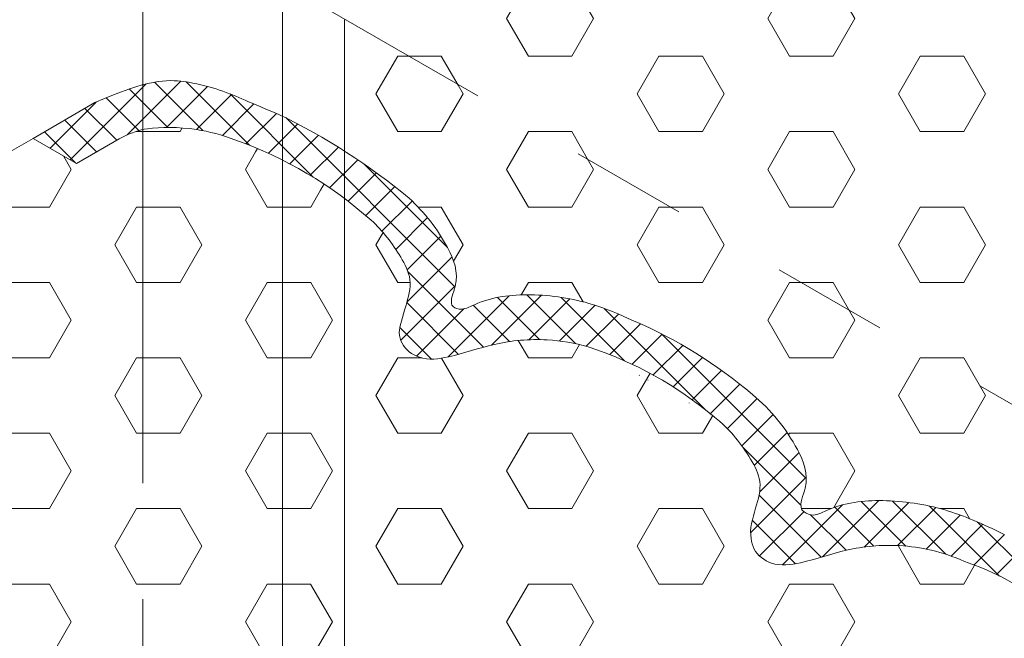
# Model space of a CAD drawing. Extents: x -984 to 2303, y 568 to 5635.
# Drawn here: x -907 to -903, y 4917 to 4920 of the extents above; entities that cross this region are included whole.
import ezdxf

# ---------------------------------------------------------------- set-up
doc = ezdxf.new("R2010")
doc.units = 0
doc.header["$LTSCALE"] = 3
doc.header["$MEASUREMENT"] = 0
doc.linetypes.add('PHANTOMX2', pattern=[5, 2.5, -0.5, 0.5, -0.5, 0.5, -0.5])
for name, color, linetype, lineweight in [('CONCRETE - L', 132, 'CONTINUOUS', 20), ('FOAM INSERT - H', 150, 'CONTINUOUS', 9), ('SILICONE BELLOWS - H', 20, 'CONTINUOUS', 5), ('SILICONE BELLOWS - L', 22, 'CONTINUOUS', 5)]:
    doc.layers.add(name, color=color, linetype=linetype, lineweight=lineweight)
pattern_1 = [(0, (11.25428311805035, 123.7125425119702), (0, 0.2922835737772481), [0.16875, -0.3375]), (120, (11.25428311805035, 123.7125425119702), (-0.253125, -0.146141786888624), [0.1687499999999999, -0.3374999999999997]), (59.99999999999999, (11.42303311805034, 123.7125425119702), (-0.253125, 0.1461417868886241), [0.16875, -0.3375])]

msp = doc.modelspace()

# ---------------------------------------------------------------- hatches: boundary and pattern name
at = {"layer": 'FOAM INSERT - H'}
h = msp.add_hatch(dxfattribs=at)
h.set_pattern_fill('HEX', color=256, scale=1.35)
h.set_pattern_definition(pattern_1)
edge = h.paths.add_edge_path()
edge.add_arc((-891.9723131916703, 4922.176410384398), 1.333958841953738, 211.1653261000337, 233.497538293915, ccw=False)
edge.add_spline(control_points=[(-893.1137518918393, 4921.486074317121), (-893.1322279784247, 4921.527846994624), (-893.1515646523155, 4921.591817727175), (-893.15288574944, 4921.676467755421), (-893.1877209077984, 4921.69440645268), (-893.2011459479268, 4921.696936963771), (-893.2064937466149, 4921.697131380702)], knot_values=[4.181842644136518, 4.181842644136518, 4.181842644136518, 4.181842644136518, 4.438437336699736, 4.554259118143759, 4.627192379747843, 4.634913393857493, 4.634913393857493, 4.634913393857493, 4.634913393857493], degree=3, periodic=0)
edge.add_spline(control_points=[(-893.2064937466149, 4921.697131380702), (-893.2111648085248, 4921.69713315333), (-893.2308346352535, 4921.696306229369), (-893.2855519133174, 4921.610731736519), (-893.4637951390766, 4921.584711258054), (-893.6147509331396, 4921.612552129546), (-893.7070849612003, 4921.648861071955)], knot_values=[3.645651364101857, 3.645651364101857, 3.645651364101857, 3.645651364101857, 3.648194122632797, 3.795148425421184, 4.080662577547871, 4.634913393857492, 4.634913393857492, 4.634913393857492, 4.634913393857492], degree=3, periodic=0)
edge.add_arc((-893.014151536166, 4923.446522722232), 1.926588731516148, 233.3720976280803, 249.8072445322378, ccw=False)
edge.add_spline(control_points=[(-894.1635847498103, 4921.900383198197), (-894.2122567990036, 4921.931406749452), (-894.3234205233153, 4922.014403060113), (-894.4567568677082, 4922.181959484937), (-894.5285075619297, 4922.343763934674), (-894.5302980378513, 4922.45848966871), (-894.5651331962097, 4922.48071360863), (-894.578558236338, 4922.481830572446), (-894.5798360890287, 4922.481868862993)], knot_values=[2.033406224822838, 2.033406224822838, 2.033406224822838, 2.033406224822838, 2.349735092510504, 2.805728486688394, 3.220553576801161, 3.336375358245184, 3.409308619849268, 3.417029633958919, 3.417029633958919, 3.417029633958919, 3.417029633958919], degree=3, periodic=0)
edge.add_spline(control_points=[(-894.5798360890283, 4922.481868862994), (-894.5821871212249, 4922.481924584205), (-894.6041769776714, 4922.479300503875), (-894.6588942557348, 4922.393726011026), (-894.8152791787015, 4922.370896472888), (-894.9445749013439, 4922.388560954509), (-895.0370164288679, 4922.418132785521)], knot_values=[3.766654608459751, 3.766654608459751, 3.766654608459751, 3.766654608459751, 3.76919736699069, 3.916151669779078, 4.201665821905765, 4.634913393857494, 4.634913393857494, 4.634913393857494, 4.634913393857494], degree=3, periodic=0)
edge.add_arc((-894.5008368142993, 4924.064910380499), 1.731867496779316, 236.2430365471096, 252.92894173805252, ccw=False)
edge.add_spline(control_points=[(-895.47589891691, 4922.633610648629), (-895.55650979286, 4922.687261747387), (-895.6844307499325, 4922.781900245334), (-895.8300992101257, 4922.964953759443), (-895.9018499043472, 4923.12675820918), (-895.9036403802683, 4923.241483943217), (-895.9384755386267, 4923.263707883136), (-895.951900578756, 4923.264824846952), (-895.9531784314457, 4923.264863137499)], knot_values=[2.033406224822838, 2.033406224822838, 2.033406224822838, 2.033406224822838, 2.459532902578515, 2.915526296756405, 3.330351386869173, 3.446173168313195, 3.519106429917279, 3.52682744402693, 3.52682744402693, 3.52682744402693, 3.52682744402693], degree=3, periodic=0)
edge.add_spline(control_points=[(-895.9531784314457, 4923.264863137499), (-895.9531784314457, 4923.264863137499), (-895.9775193200884, 4923.262294778381), (-896.0322365981523, 4923.176720285533), (-896.2032153306167, 4923.151760299495), (-896.3469759275939, 4923.175988814171), (-896.4335585994145, 4923.207230918041)], knot_values=[3.683951412830271, 3.683951412830271, 3.683951412830271, 3.683951412830271, 3.686494171361209, 3.833448474149597, 4.118962626276286, 4.632998643399913, 4.632998643399913, 4.632998643399913, 4.632998643399913], degree=3, periodic=0)
edge.add_arc((-895.8117128821561, 4924.941324070186), 1.842219084796318, 233.3111038587283, 251.0885671346856, ccw=False)
edge.add_spline(control_points=[(-896.9123830628384, 4923.464064340232), (-896.9602599980708, 4923.498381276753), (-897.0706199830599, 4923.581038498343), (-897.2034415525432, 4923.747948033949), (-897.2751922467646, 4923.909752483686), (-897.2769495567179, 4924.022353090005), (-897.3065998178774, 4924.043248543358), (-897.3170165439749, 4924.043830232818)], knot_values=[2.050392934450561, 2.050392934450561, 2.050392934450561, 2.050392934450561, 2.362138553110438, 2.818131947288328, 3.232957037401095, 3.348778818845118, 3.410531634473549, 3.410531634473549, 3.410531634473549, 3.410531634473549], degree=3, periodic=0)
edge.add_spline(control_points=[(-897.3170165439751, 4924.043830232817), (-897.3377137933583, 4924.039413402733), (-897.3910896946707, 4923.959418642751), (-897.5482479601802, 4923.936476209758), (-897.6808270063224, 4923.955548935419), (-897.7580645385813, 4923.979610993267)], knot_values=[3.7464087361186, 3.7464087361186, 3.7464087361186, 3.7464087361186, 3.87931298850099, 4.164827140627679, 4.616405834462976, 4.616405834462976, 4.616405834462976, 4.616405834462976], degree=3, periodic=0)
edge.add_arc((-896.8925968268767, 4926.321073869955), 2.496293805407109, 242.5739409861945, 249.7143304918738, ccw=False)
edge.add_line((-898.0423985641936, 4924.105348542264), (-905.7706396853114, 4919.64344645061))
edge.add_line((-905.7706396853114, 4919.64344645061), (-905.7706396853114, 4919.643301834087))
edge.add_line((-905.7706396853114, 4919.643301834087), (-901.158082801636, 4916.979386814586))
edge.add_line((-901.158082801636, 4916.979386814586), (-901.1580828016265, 4916.146542965496))
edge.add_spline(control_points=[(-901.1580828016264, 4916.146542965496), (-901.1190542266821, 4916.162411553779), (-901.0788839920913, 4916.171278208175), (-901.0382477701894, 4916.175649776085)], knot_values=[4.181842644136518, 4.181842644136518, 4.181842644136518, 4.181842644136518, 4.411441072567889, 4.411441072567889, 4.411441072567889, 4.411441072567889], degree=3, periodic=0)
edge.add_arc((-901.0653769915174, 4914.841966831239), 1.33395884195354, 66.50246170413419, 88.83467389960089, ccw=False)
edge.add_arc((-901.3781873842214, 4914.23898517167), 2.012196461496502, 48.68452244586899, 65.1795256207592, ccw=False)
edge.add_line((-900.0497260522612, 4915.750317394957), (-900.0497260522604, 4916.340475424565))
edge.add_line((-900.0497260522604, 4916.340475424565), (-900.0494366127398, 4916.340308316578))
edge.add_line((-900.0494366127398, 4916.340308316578), (-892.2511423857529, 4920.842655587763))
edge.add_arc((-891.6065209528184, 4922.748802960832), 2.012196461495908, 234.8204743779283, 251.3154775544303, ccw=False)
h = msp.add_hatch(dxfattribs=at)
h.set_pattern_fill('HEX', color=256, scale=1.35)
h.set_pattern_definition(pattern_1)
edge = h.paths.add_edge_path()
edge.add_line((-905.7706396853114, 4919.643301834087), (-905.7706396853121, 4919.134160941152))
edge.add_arc((-907.1149026777478, 4917.030725710371), 2.496293805408059, 50.28566950815821, 57.41817527549762, ccw=False)
edge.add_spline(control_points=[(-905.51987020037, 4918.950974173209), (-905.4604130808771, 4918.896115537071), (-905.3776060928644, 4918.790835077933), (-905.3188956899066, 4918.64326081109), (-905.361485233564, 4918.557038544613), (-905.3549616959292, 4918.536905785816)], knot_values=[3.7464087361186, 3.7464087361186, 3.7464087361186, 3.7464087361186, 4.197987429953898, 4.483501582080587, 4.616405834462976, 4.616405834462976, 4.616405834462976, 4.616405834462976], degree=3, periodic=0)
edge.add_spline(control_points=[(-905.3549616959299, 4918.536905785816), (-905.349249575032, 4918.528175481121), (-905.3163284510244, 4918.512945328404), (-905.2179348104949, 4918.567723756502), (-905.0419326994663, 4918.586488057435), (-904.8309740167558, 4918.554915971896), (-904.7042107705583, 4918.500670032129), (-904.6505529641347, 4918.476365858222)], knot_values=[2.050392934450561, 2.050392934450561, 2.050392934450561, 2.050392934450561, 2.112145750078992, 2.227967531523015, 2.642792621635782, 3.098786015813672, 3.410531634473549, 3.410531634473549, 3.410531634473549, 3.410531634473549], degree=3, periodic=0)
edge.add_arc((-905.3795623279217, 4916.784527655587), 1.84221908479591, 49.26002729851018, 66.68889614157689, ccw=False)
edge.add_spline(control_points=[(-904.1887164642649, 4918.190108420039), (-904.1183686727347, 4918.13074667865), (-904.0255058650412, 4918.018360606943), (-903.961632480796, 4917.857808688103), (-904.0083835264866, 4917.76763488885), (-903.998437346407, 4917.745270881375), (-903.998437346407, 4917.745270881375)], knot_values=[3.683951412830271, 3.683951412830271, 3.683951412830271, 3.683951412830271, 4.197987429953898, 4.483501582080587, 4.630455884868974, 4.632998643399913, 4.632998643399913, 4.632998643399913, 4.632998643399913], degree=3, periodic=0)
edge.add_spline(control_points=[(-903.998437346407, 4917.745270881375), (-903.9977652594764, 4917.744183373757), (-903.9900854203713, 4917.733115429866), (-903.9534213446502, 4917.714059267742), (-903.8531707065456, 4917.769871537129), (-903.677168595518, 4917.788635838062), (-903.4458053719507, 4917.75401000806), (-903.2998855500159, 4917.690546458532), (-903.2131168975759, 4917.647560941517)], knot_values=[2.033406224822838, 2.033406224822838, 2.033406224822838, 2.033406224822838, 2.041127238932488, 2.114060500536572, 2.229882281980595, 2.644707372093363, 3.100700766271252, 3.52682744402693, 3.52682744402693, 3.52682744402693, 3.52682744402693], degree=3, periodic=0)
edge.add_arc((-903.9651277744985, 4916.087482524454), 1.731867496778252, 47.55447009207438, 64.26435139435569, ccw=False)
edge.add_spline(control_points=[(-902.8070663501505, 4917.375216489149), (-902.735235629495, 4917.309945693456), (-902.655289878345, 4917.206804553857), (-902.5968683768465, 4917.05995646873), (-902.6436194225384, 4916.969782669476), (-902.6348970145425, 4916.949426855003), (-902.6336732424595, 4916.947418662002)], knot_values=[3.76665460845975, 3.76665460845975, 3.76665460845975, 3.76665460845975, 4.199902180411479, 4.485416332538167, 4.632370635326554, 4.634913393857493, 4.634913393857493, 4.634913393857493, 4.634913393857493], degree=3, periodic=0)
edge.add_spline(control_points=[(-902.6336732424588, 4916.947418662002), (-902.6330011555269, 4916.946331154383), (-902.6253213164232, 4916.935263210494), (-902.5886572407012, 4916.91620704837), (-902.4884066025973, 4916.972019317755), (-902.3124044915687, 4916.990783618689), (-902.1006281989075, 4916.959089169609), (-901.9731694232992, 4916.904316715706), (-901.9219662152002, 4916.877677260278)], knot_values=[2.033406224822838, 2.033406224822838, 2.033406224822838, 2.033406224822838, 2.041127238932488, 2.114060500536572, 2.229882281980595, 2.644707372093363, 3.100700766271252, 3.417029633958919, 3.417029633958919, 3.417029633958919, 3.417029633958919], degree=3, periodic=0)
edge.add_arc((-902.6862457139845, 4915.109169135291), 1.926588731514885, 50.53643942313522, 66.62790237216768, ccw=False)
edge.add_spline(control_points=[(-901.4758917699555, 4916.60809790964), (-901.3982802894143, 4916.546288766911), (-901.2986914904072, 4916.429477650149), (-901.2321042728975, 4916.262104249357), (-901.278855318589, 4916.171930450103), (-901.2697365423821, 4916.154482418488), (-901.2673994762856, 4916.150438046525)], knot_values=[3.645651364101858, 3.645651364101858, 3.645651364101858, 3.645651364101858, 4.199902180411479, 4.485416332538167, 4.632370635326554, 4.634913393857493, 4.634913393857493, 4.634913393857493, 4.634913393857493], degree=3, periodic=0)
edge.add_spline(control_points=[(-901.2673994762856, 4916.150438046525), (-901.2645572069409, 4916.145903925472), (-901.2556531999871, 4916.13554275522), (-901.2227002532711, 4916.114343971765), (-901.186865398828, 4916.134294214351), (-901.1626717952231, 4916.144677131293), (-901.1580828016264, 4916.146542965496)], knot_values=[4.411441072567889, 4.411441072567889, 4.411441072567889, 4.411441072567889, 4.41916208667754, 4.492095348281624, 4.607917129725647, 4.634913393857493, 4.634913393857493, 4.634913393857493, 4.634913393857493], degree=3, periodic=0)
edge.add_spline(control_points=[(-901.0382477701894, 4916.175649776085), (-901.0788839920913, 4916.171278208175), (-901.1190542266821, 4916.162411553779), (-901.1580828016264, 4916.146542965496)], knot_values=[4.181842644136518, 4.181842644136518, 4.181842644136518, 4.181842644136518, 4.411441072567889, 4.411441072567889, 4.411441072567889, 4.411441072567889], degree=3, periodic=0)
edge.add_line((-901.1580828016265, 4916.146542965496), (-901.158082801636, 4916.979386814586))
edge.add_line((-901.158082801636, 4916.979386814586), (-905.7706396853114, 4919.643301834087))
h = msp.add_hatch(dxfattribs=at)
h.set_pattern_fill('HEX', color=256, scale=1.35)
h.set_pattern_definition(pattern_1)
edge = h.paths.add_edge_path()
edge.add_line((-905.7736468034578, 4911.881891556767), (-905.9391375515557, 4911.97743768473))
edge.add_line((-905.9391375515548, 4911.97743768473), (-906.1049507975328, 4911.881705362529))
edge.add_spline(control_points=[(-906.1049507975309, 4911.88170536253), (-906.1552195930113, 4911.855570374807), (-906.2190491440939, 4911.836131613712), (-906.3830907198986, 4911.834781628912), (-906.5047352193047, 4911.866691910787), (-906.5530871031812, 4911.885553579441)], knot_values=[3.157307936446998, 3.157307936446998, 3.157307936446998, 3.157307936446998, 3.413301808062049, 3.798758985758945, 4.074320359647576, 4.074320359647576, 4.074320359647576, 4.074320359647576], degree=3, periodic=0)
edge.add_arc((-906.0234557619557, 4913.386536076385), 1.591683955357432, 228.3423202935325, 250.4588068150129, ccw=False)
edge.add_spline(control_points=[(-907.0814141603929, 4912.197342298687), (-907.1261743557303, 4912.238716544241), (-907.1834251932065, 4912.312522411145), (-907.2443924668165, 4912.429578753182), (-907.2147604430644, 4912.534404617294), (-907.1907165683657, 4912.610751495407), (-907.1895321003827, 4912.633224194381)], knot_values=[1.841643567310094, 1.841643567310094, 1.841643567310094, 1.841643567310094, 2.177841270509631, 2.353353701057542, 2.550800231256356, 2.770379386558535, 2.770379386558535, 2.770379386558535, 2.770379386558535], degree=3, periodic=0)
edge.add_spline(control_points=[(-907.1895321003827, 4912.633224194381), (-907.1909645416132, 4912.647699098289), (-907.2013260048085, 4912.68978682757), (-907.274434068249, 4912.745097653563), (-907.4072771605457, 4912.726445924086), (-907.5633421833469, 4912.668975506029), (-907.7471743901557, 4912.652745008574), (-907.8711887417927, 4912.672688202642), (-907.9220878248631, 4912.68848798754)], knot_values=[3.136941021218776, 3.136941021218776, 3.136941021218776, 3.136941021218776, 3.217313458960649, 3.379154759143536, 3.590845553783146, 3.936226988928651, 4.321684166625547, 4.6176124557424, 4.6176124557424, 4.6176124557424, 4.6176124557424], degree=3, periodic=0)
edge.add_arc((-907.4831963463054, 4914.054084175044), 1.43439139612525, 228.4662224171802, 252.1830183154942, ccw=False)
edge.add_spline(control_points=[(-908.4238444537037, 4912.970241711348), (-908.4745928631042, 4913.011735356649), (-908.5367301820858, 4913.089811975833), (-908.6007075300973, 4913.212647620074), (-908.5710755063443, 4913.317473484185), (-908.5470316316465, 4913.393820362298), (-908.5542962043324, 4913.431076413754)], knot_values=[1.841643567310094, 1.841643567310094, 1.841643567310094, 1.841643567310094, 2.212853732020656, 2.388366162568568, 2.585812692767382, 2.805391848069561, 2.805391848069561, 2.805391848069561, 2.805391848069561], degree=3, periodic=0)
edge.add_spline(control_points=[(-908.5542962043324, 4913.431076413754), (-908.5557286455629, 4913.445551317662), (-908.5660901087564, 4913.487639046944), (-908.6391981721978, 4913.542949872936), (-908.7720412644954, 4913.524298143459), (-908.9281062872966, 4913.466827725401), (-909.1407918985366, 4913.448049768416), (-909.294727732769, 4913.481692153162), (-909.3805340539726, 4913.519983281949)], knot_values=[2.975784708109156, 2.975784708109156, 2.975784708109156, 2.975784708109156, 3.056157145851029, 3.217998446033916, 3.429689240673526, 3.775070675819031, 4.160527853515927, 4.6176124557424, 4.6176124557424, 4.6176124557424, 4.6176124557424], degree=3, periodic=0)
edge.add_arc((-909.031450805394, 4914.551203711599), 1.088703214364108, 225.5836151172662, 251.29828566087428, ccw=False)
edge.add_spline(control_points=[(-909.7933989435475, 4913.773572871334), (-909.8446756154214, 4913.816328272154), (-909.903516475602, 4913.891546771868), (-909.9654716340461, 4914.010499839446), (-909.9358396102931, 4914.115325703557), (-909.9117957355962, 4914.191672581672), (-909.9190603082812, 4914.228928633127)], knot_values=[1.841643567310094, 1.841643567310094, 1.841643567310094, 1.841643567310094, 2.18933210930844, 2.364844539856351, 2.562291070055166, 2.781870225357344, 2.781870225357344, 2.781870225357344, 2.781870225357344], degree=3, periodic=0)
edge.add_spline(control_points=[(-909.9190603082812, 4914.228928633127), (-909.9204927495117, 4914.243403537035), (-909.9308542127052, 4914.285491266317), (-910.0039622761466, 4914.340802092309), (-910.1368053684433, 4914.322150362832), (-910.2928703912454, 4914.264679944774), (-910.4776544503244, 4914.248365408532), (-910.6026522861208, 4914.268705719822), (-910.6543563912161, 4914.285050887207)], knot_values=[3.131624594763625, 3.131624594763625, 3.131624594763625, 3.131624594763625, 3.211997032505498, 3.373838332688385, 3.585529127327995, 3.9309105624735, 4.316367740170397, 4.6176124557424, 4.6176124557424, 4.6176124557424, 4.6176124557424], degree=3, periodic=0)
edge.add_arc((-910.1357138143754, 4915.780134523156), 1.582487030277239, 231.4601535374552, 250.868406045526, ccw=False)
edge.add_spline(control_points=[(-911.1216962091845, 4914.542352669145), (-911.1868655964678, 4914.586339697136), (-911.2598388816137, 4914.673191045198), (-911.3302357379958, 4914.808352058819), (-911.3006037142428, 4914.91317792293), (-911.2765598395441, 4914.989524801045), (-911.2826439399183, 4915.027462398506)], knot_values=[1.841643567310094, 1.841643567310094, 1.841643567310094, 1.841643567310094, 2.287523909475521, 2.463036340023432, 2.660482870222247, 2.880062025524425, 2.880062025524425, 2.880062025524425, 2.880062025524425], degree=3, periodic=0)
edge.add_spline(control_points=[(-911.2826439399183, 4915.027462398506), (-911.2864497369416, 4915.045266613639), (-911.296811200136, 4915.087354342922), (-911.3699192635764, 4915.142665168913), (-911.5027623558732, 4915.124013439437), (-911.6588273786753, 4915.066543021378), (-911.8525736314401, 4915.049437215399), (-911.986843546642, 4915.073699961503), (-912.0479878967732, 4915.094427396862)], knot_values=[3.08156762158529, 3.08156762158529, 3.08156762158529, 3.08156762158529, 3.161940059327162, 3.32378135951005, 3.53547215414966, 3.880853589295164, 4.266310766992061, 4.6176124557424, 4.6176124557424, 4.6176124557424, 4.6176124557424], degree=3, periodic=0)
edge.add_arc((-911.3775078152208, 4916.775371714024), 1.809728525817008, 229.1678821853161, 248.25437267223168, ccw=False)
edge.add_spline(control_points=[(-912.5607894802757, 4915.406079255013), (-912.5936286847751, 4915.440069432074), (-912.6413382261541, 4915.504895237572), (-912.6960959582426, 4915.61002934374), (-912.6931453565809, 4915.688047912143), (-912.627009886504, 4915.734260137336)], knot_values=[2.062348295180889, 2.062348295180889, 2.062348295180889, 2.062348295180889, 2.327443677386285, 2.502956107934197, 2.699277065564395, 2.699277065564395, 2.699277065564395, 2.699277065564395], degree=3, periodic=0)
edge.add_line((-912.6270098865003, 4915.734260137338), (-912.5365774004931, 4915.786471357478))
edge.add_line((-912.5365774004937, 4915.786471357478), (-912.6988429155854, 4915.880155396297))
edge.add_line((-912.698842915585, 4915.880155396296), (-906.9776398430099, 4919.183293530336))
edge.add_line((-906.97763984301, 4919.183293530336), (-906.8091419767657, 4919.086011241901))
edge.add_line((-906.8091419767667, 4919.086011241901), (-906.643328730788, 4919.181743564102))
edge.add_spline(control_points=[(-906.6433287307888, 4919.181743564102), (-906.5930599353102, 4919.207878551825), (-906.5292303842267, 4919.22731731292), (-906.3651888084211, 4919.228667297722), (-906.2435443090159, 4919.196757015845), (-906.1951924251395, 4919.177895347192)], knot_values=[3.157307936446998, 3.157307936446998, 3.157307936446998, 3.157307936446998, 3.413301808062049, 3.798758985758945, 4.074320359647576, 4.074320359647576, 4.074320359647576, 4.074320359647576], degree=3, periodic=0)
edge.add_arc((-906.7248237663658, 4917.676912850247), 1.591683955357313, 48.34232029294111, 70.45880683917909, ccw=False)
edge.add_spline(control_points=[(-905.6668653679277, 4918.866106627946), (-905.6221051725903, 4918.824732382392), (-905.564854335115, 4918.750926515488), (-905.5038870615041, 4918.63387017345), (-905.5335190852562, 4918.529044309339), (-905.5575629599549, 4918.452697431225), (-905.5587474279379, 4918.430224732252)], knot_values=[1.841643567310094, 1.841643567310094, 1.841643567310094, 1.841643567310094, 2.177841270509631, 2.353353701057542, 2.550800231256356, 2.770379386558535, 2.770379386558535, 2.770379386558535, 2.770379386558535], degree=3, periodic=0)
edge.add_spline(control_points=[(-905.5587474279379, 4918.430224732252), (-905.5573149867074, 4918.415749828344), (-905.5469535235121, 4918.373662099062), (-905.4738454600716, 4918.318351273069), (-905.341002367774, 4918.337003002546), (-905.1849373449737, 4918.394473420603), (-905.0011051381649, 4918.410703918059), (-904.8770907865288, 4918.390760723989), (-904.8261917034575, 4918.374960939092)], knot_values=[3.136941021218776, 3.136941021218776, 3.136941021218776, 3.136941021218776, 3.217313458960649, 3.379154759143536, 3.590845553783146, 3.936226988928651, 4.321684166625547, 4.6176124557424, 4.6176124557424, 4.6176124557424, 4.6176124557424], degree=3, periodic=0)
edge.add_arc((-905.2650831820152, 4917.009364751588), 1.434391396125249, 48.46622241723202, 72.18301831549422, ccw=False)
edge.add_spline(control_points=[(-904.3244350746178, 4918.093207215285), (-904.2736866652173, 4918.051713569983), (-904.2115493462348, 4917.9736369508), (-904.1475719982233, 4917.850801306559), (-904.1772040219763, 4917.745975442447), (-904.2012478966741, 4917.669628564334), (-904.1939833239882, 4917.632372512879)], knot_values=[1.841643567310094, 1.841643567310094, 1.841643567310094, 1.841643567310094, 2.212853732020656, 2.388366162568568, 2.585812692767382, 2.805391848069561, 2.805391848069561, 2.805391848069561, 2.805391848069561], degree=3, periodic=0)
edge.add_spline(control_points=[(-904.1939833239882, 4917.632372512879), (-904.1925508827577, 4917.61789760897), (-904.1821894195633, 4917.575809879689), (-904.1090813561228, 4917.520499053696), (-903.9762382638252, 4917.539150783174), (-903.820173241024, 4917.596621201231), (-903.607487629784, 4917.615399158216), (-903.4535517955525, 4917.58175677347), (-903.367745474348, 4917.543465644683)], knot_values=[2.975784708109156, 2.975784708109156, 2.975784708109156, 2.975784708109156, 3.056157145851029, 3.217998446033916, 3.429689240673526, 3.775070675819031, 4.160527853515927, 4.6176124557424, 4.6176124557424, 4.6176124557424, 4.6176124557424], degree=3, periodic=0)
edge.add_arc((-903.7168287229266, 4916.512245215034), 1.088703214364106, 45.583615117231716, 71.29828566087878, ccw=False)
edge.add_spline(control_points=[(-902.9548805847732, 4917.289876055298), (-902.9036039128993, 4917.247120654478), (-902.8447630527186, 4917.171902154764), (-902.7828078942745, 4917.052949087187), (-902.8124399180275, 4916.948123223076), (-902.8364837927244, 4916.871776344961), (-902.8292192200394, 4916.834520293505)], knot_values=[1.841643567310094, 1.841643567310094, 1.841643567310094, 1.841643567310094, 2.18933210930844, 2.364844539856351, 2.562291070055166, 2.781870225357344, 2.781870225357344, 2.781870225357344, 2.781870225357344], degree=3, periodic=0)
edge.add_spline(control_points=[(-902.8292192200394, 4916.834520293505), (-902.8277867788089, 4916.820045389598), (-902.8174253156154, 4916.777957660315), (-902.744317252174, 4916.722646834323), (-902.6114741598764, 4916.7412985638), (-902.4554091370752, 4916.798768981858), (-902.2706250779962, 4916.8150835181), (-902.1456272421989, 4916.79474320681), (-902.0939231371045, 4916.778398039425)], knot_values=[3.131624594763625, 3.131624594763625, 3.131624594763625, 3.131624594763625, 3.211997032505498, 3.373838332688385, 3.585529127327995, 3.9309105624735, 4.316367740170397, 4.6176124557424, 4.6176124557424, 4.6176124557424, 4.6176124557424], degree=3, periodic=0)
edge.add_arc((-902.6125657139452, 4915.283314403476), 1.582487030276823, 51.460153537428425, 70.86840604541749, ccw=False)
edge.add_spline(control_points=[(-901.6265833191361, 4916.521096257487), (-901.5614139318528, 4916.477109229496), (-901.4884406467069, 4916.390257881434), (-901.4180437903248, 4916.255096867813), (-901.4476758140778, 4916.150271003702), (-901.4717196887756, 4916.073924125588), (-901.4656355884032, 4916.035986528125)], knot_values=[1.841643567310094, 1.841643567310094, 1.841643567310094, 1.841643567310094, 2.287523909475521, 2.463036340023432, 2.660482870222247, 2.880062025524425, 2.880062025524425, 2.880062025524425, 2.880062025524425], degree=3, periodic=0)
edge.add_spline(control_points=[(-901.4656355884032, 4916.035986528125), (-901.461829791379, 4916.018182312993), (-901.4514683281847, 4915.976094583711), (-901.3783602647442, 4915.920783757719), (-901.2455171724465, 4915.939435487196), (-901.0894521496454, 4915.996905905254), (-900.8957058968787, 4916.014011711233), (-900.7614359816786, 4915.989748965129), (-900.7002916315474, 4915.96902152977)], knot_values=[3.08156762158529, 3.08156762158529, 3.08156762158529, 3.08156762158529, 3.161940059327162, 3.32378135951005, 3.53547215414966, 3.880853589295164, 4.266310766992061, 4.6176124557424, 4.6176124557424, 4.6176124557424, 4.6176124557424], degree=3, periodic=0)
edge.add_arc((-901.3707717130998, 4914.288077212608), 1.809728525817012, 49.16788218531963, 68.2543726722148, ccw=False)
edge.add_spline(control_points=[(-900.187490048044, 4915.657369671619), (-900.1546508435446, 4915.623379494558), (-900.1069413021656, 4915.558553689059), (-900.0521835700771, 4915.453419582891), (-900.0551341717397, 4915.375401014488), (-900.1212696418166, 4915.329188789296)], knot_values=[2.062348295180889, 2.062348295180889, 2.062348295180889, 2.062348295180889, 2.327443677386285, 2.502956107934197, 2.699277065564395, 2.699277065564395, 2.699277065564395, 2.699277065564395], degree=3, periodic=0)
edge.add_line((-900.1212696418194, 4915.329188789294), (-900.2117021278273, 4915.276977569153))
edge.add_line((-900.2117021278269, 4915.276977569154), (-900.0524437308817, 4915.185029690807))
edge.add_line((-900.0524437308819, 4915.185029690807), (-905.7736468034577, 4911.881891556766))
at = {"layer": 'SILICONE BELLOWS - H'}
h = msp.add_hatch(dxfattribs=at)
h.set_pattern_fill('ANSI37', color=256, scale=0.7)
h.set_pattern_definition([(45, (-854.7332677975867, 3492.091976622044), (-0.0618718433538229, 0.06187184335382291), []), (135, (-854.7332677975867, 3492.091976622044), (-0.06187184335382291, -0.0618718433538229), [])])
edge = h.paths.add_edge_path()
edge.add_spline(control_points=[(-903.2131168975844, 4917.647559623585), (-903.2998855500244, 4917.6905451406), (-903.4458053719592, 4917.754008690128), (-903.6771685955265, 4917.78863452013), (-903.8531707065541, 4917.769870219197), (-903.9534213446588, 4917.714057949811), (-903.9900854203798, 4917.733114111935), (-903.9977652594849, 4917.744182055826), (-903.9984373464155, 4917.745269563445)], knot_values=[2.033406224822838, 2.033406224822838, 2.033406224822838, 2.033406224822838, 2.459532902578515, 2.915526296756405, 3.330351386869173, 3.446173168313195, 3.519106429917279, 3.52682744402693, 3.52682744402693, 3.52682744402693, 3.52682744402693], degree=3, periodic=0)
edge.add_spline(control_points=[(-903.9984373464155, 4917.745269563445), (-903.9984373464155, 4917.745269563445), (-904.0083835264951, 4917.767633570918), (-903.9616324808045, 4917.857807370172), (-904.0255058650497, 4918.018359289012), (-904.1183686727433, 4918.13074536072), (-904.1887164642734, 4918.190107102108)], knot_values=[3.683951412830271, 3.683951412830271, 3.683951412830271, 3.683951412830271, 3.686494171361209, 3.833448474149597, 4.118962626276286, 4.632998643399913, 4.632998643399913, 4.632998643399913, 4.632998643399913], degree=3, periodic=0)
edge.add_arc((-905.3795623279298, 4916.784526337656), 1.842219084795702, 49.72783108535143, 66.68889614167729)
edge.add_spline(control_points=[(-904.6505529641432, 4918.476364540292), (-904.7042107705669, 4918.500668714198), (-904.8309740167643, 4918.554914653964), (-905.0419326994748, 4918.586486739504), (-905.2179348105034, 4918.567722438571), (-905.316328451033, 4918.512944010473), (-905.3492495750405, 4918.52817416319), (-905.3549616959384, 4918.536904467885)], knot_values=[2.050392934450561, 2.050392934450561, 2.050392934450561, 2.050392934450561, 2.362138553110438, 2.818131947288328, 3.232957037401095, 3.348778818845118, 3.410531634473549, 3.410531634473549, 3.410531634473549, 3.410531634473549], degree=3, periodic=0)
edge.add_spline(control_points=[(-905.3549616959377, 4918.536904467886), (-905.3614852335726, 4918.557037226681), (-905.3188956899152, 4918.643259493158), (-905.377606092873, 4918.790833760001), (-905.4604130808856, 4918.896114219139), (-905.5198702003785, 4918.950972855278)], knot_values=[3.7464087361186, 3.7464087361186, 3.7464087361186, 3.7464087361186, 3.87931298850099, 4.164827140627679, 4.616405834462976, 4.616405834462976, 4.616405834462976, 4.616405834462976], degree=3, periodic=0)
edge.add_arc((-907.1149026777567, 4917.030724392441), 2.496293805408245, 50.28566950814049, 64.1035630436477)
edge.add_spline(control_points=[(-906.0246567256917, 4919.276352706949), (-906.1022739505912, 4919.307656270518), (-906.1904792284264, 4919.346755853763), (-906.3450917354204, 4919.409281114305), (-906.532099872264, 4919.413635988128), (-906.7377774202411, 4919.321776692465)], knot_values=[2.336396722778947, 2.336396722778947, 2.336396722778947, 2.336396722778947, 2.597284710664672, 3.053278104842562, 3.359674003699397, 3.359674003699397, 3.359674003699397, 3.359674003699397], degree=3, periodic=0)
edge.add_line((-906.7377774202411, 4919.321776692465), (-906.9779292825341, 4919.183124950125))
edge.add_line((-906.9779292825341, 4919.183124950125), (-906.8094314162897, 4919.085842661691))
edge.add_line((-906.8094314162897, 4919.085842661691), (-906.6436181703095, 4919.181574983892))
edge.add_spline(control_points=[(-906.6436181703131, 4919.181574983891), (-906.5933493748333, 4919.207709971613), (-906.5295198237505, 4919.227148732708), (-906.3654782479456, 4919.22849871751), (-906.2438337485397, 4919.196588435633), (-906.1954818646635, 4919.17772676698)], knot_values=[3.157307936446998, 3.157307936446998, 3.157307936446998, 3.157307936446998, 3.413301808062049, 3.798758985758945, 4.074320359647576, 4.074320359647576, 4.074320359647576, 4.074320359647576], degree=3, periodic=0)
edge.add_arc((-906.7251132058896, 4917.676744270036), 1.591683955357271, 48.34232029304991, 70.56428251055172, ccw=False)
edge.add_spline(control_points=[(-905.6671548074513, 4918.865938047734), (-905.6223946121144, 4918.82456380218), (-905.5651437746384, 4918.750757935276), (-905.5041765010286, 4918.633701593239), (-905.533808524781, 4918.528875729127), (-905.557852399479, 4918.452528851013), (-905.5590368674619, 4918.43005615204)], knot_values=[1.841643567310094, 1.841643567310094, 1.841643567310094, 1.841643567310094, 2.177841270509631, 2.353353701057542, 2.550800231256356, 2.770379386558535, 2.770379386558535, 2.770379386558535, 2.770379386558535], degree=3, periodic=0)
edge.add_spline(control_points=[(-905.5590368674619, 4918.43005615204), (-905.5576044262315, 4918.415581248132), (-905.5472429630369, 4918.37349351885), (-905.4741348995955, 4918.318182692858), (-905.3412918072985, 4918.336834422335), (-905.1852267844976, 4918.394304840393), (-905.001394577689, 4918.410535337847), (-904.877380226052, 4918.390592143778), (-904.8264811429818, 4918.374792358881)], knot_values=[3.136941021218776, 3.136941021218776, 3.136941021218776, 3.136941021218776, 3.217313458960649, 3.379154759143536, 3.590845553783146, 3.936226988928651, 4.321684166625547, 4.6176124557424, 4.6176124557424, 4.6176124557424, 4.6176124557424], degree=3, periodic=0)
edge.add_arc((-905.2653726215392, 4917.009196171376), 1.434391396125352, 49.73582343580438, 72.41926466726068, ccw=False)
edge.add_spline(control_points=[(-904.3383070952267, 4918.103740911074), (-904.3337470742719, 4918.100271622342), (-904.3292024746432, 4918.096699969624), (-904.3247245141416, 4918.093038635073)], knot_values=[2.805391848069561, 2.805391848069561, 2.805391848069561, 2.805391848069561, 2.838146854089162, 2.838146854089162, 2.838146854089162, 2.838146854089162], degree=3, periodic=0)
edge.add_spline(control_points=[(-904.3247245141416, 4918.093038635073), (-904.2739761047413, 4918.051544989771), (-904.2118387857589, 4917.973468370587), (-904.1478614377476, 4917.850632726348), (-904.1774934615001, 4917.745806862235), (-904.2015373361984, 4917.669459984122), (-904.194272763512, 4917.632203932667)], knot_values=[1.841643567310094, 1.841643567310094, 1.841643567310094, 1.841643567310094, 2.212853732020656, 2.388366162568568, 2.585812692767382, 2.805391848069561, 2.805391848069561, 2.805391848069561, 2.805391848069561], degree=3, periodic=0)
edge.add_spline(control_points=[(-904.194272763512, 4917.632203932667), (-904.192840322282, 4917.617729028759), (-904.1824788590876, 4917.575641299477), (-904.1093707956471, 4917.520330473484), (-903.976527703349, 4917.538982202962), (-903.8204626805483, 4917.596452621019), (-903.6077770693079, 4917.615230578004), (-903.4538412350768, 4917.581588193259), (-903.368034913873, 4917.543297064472)], knot_values=[2.975784708109156, 2.975784708109156, 2.975784708109156, 2.975784708109156, 3.056157145851029, 3.217998446033916, 3.429689240673526, 3.775070675819031, 4.160527853515927, 4.6176124557424, 4.6176124557424, 4.6176124557424, 4.6176124557424], degree=3, periodic=0)
edge.add_arc((-903.7171181624507, 4916.512076634822), 1.088703214363987, 45.58361511708762, 71.29828566104499, ccw=False)
edge.add_spline(control_points=[(-902.9551700242977, 4917.289707475086), (-902.903893352424, 4917.246952074266), (-902.8450524922424, 4917.171733574552), (-902.7830973337988, 4917.052780506975), (-902.8127293575513, 4916.947954642864), (-902.8367732322491, 4916.871607764749), (-902.8295086595637, 4916.834351713293)], knot_values=[1.841643567310094, 1.841643567310094, 1.841643567310094, 1.841643567310094, 2.18933210930844, 2.364844539856351, 2.562291070055166, 2.781870225357344, 2.781870225357344, 2.781870225357344, 2.781870225357344], degree=3, periodic=0)
edge.add_spline(control_points=[(-902.8295086595637, 4916.834351713293), (-902.8280762183332, 4916.819876809385), (-902.817714755139, 4916.777789080104), (-902.7446066916981, 4916.722478254112), (-902.6117635994009, 4916.741129983589), (-902.4556985765993, 4916.798600401647), (-902.2709145175203, 4916.814914937889), (-902.1459166817241, 4916.794574626599), (-902.0942125766286, 4916.778229459213)], knot_values=[3.131624594763625, 3.131624594763625, 3.131624594763625, 3.131624594763625, 3.211997032505498, 3.373838332688385, 3.585529127327995, 3.9309105624735, 4.316367740170397, 4.6176124557424, 4.6176124557424, 4.6176124557424, 4.6176124557424], degree=3, periodic=0)
edge.add_arc((-902.6128551534703, 4915.283145823266), 1.582487030276244, 51.46015353815528, 70.86840604530732, ccw=False)
edge.add_spline(control_points=[(-901.6268727586604, 4916.520927677276), (-901.5617033713776, 4916.476940649284), (-901.4887300862309, 4916.390089301222), (-901.4183332298493, 4916.254928287602), (-901.4479652536019, 4916.15010242349), (-901.4720091283008, 4916.073755545375), (-901.4659250279268, 4916.035817947914)], knot_values=[1.841643567310094, 1.841643567310094, 1.841643567310094, 1.841643567310094, 2.287523909475521, 2.463036340023432, 2.660482870222247, 2.880062025524425, 2.880062025524425, 2.880062025524425, 2.880062025524425], degree=3, periodic=0)
edge.add_spline(control_points=[(-901.4659250279268, 4916.035817947914), (-901.4621192309031, 4916.018013732782), (-901.4517577677092, 4915.975926003499), (-901.378649704268, 4915.920615177507), (-901.245806611971, 4915.939266906984), (-901.0897415891694, 4915.996737325042), (-900.8959953364039, 4916.013843131021), (-900.7617254212029, 4915.989580384918), (-900.7005810710715, 4915.968852949558)], knot_values=[3.08156762158529, 3.08156762158529, 3.08156762158529, 3.08156762158529, 3.161940059327162, 3.32378135951005, 3.53547215414966, 3.880853589295164, 4.266310766992061, 4.6176124557424, 4.6176124557424, 4.6176124557424, 4.6176124557424], degree=3, periodic=0)
edge.add_arc((-901.3710611526228, 4914.287908632395), 1.809728525818256, 49.16788218569042, 68.25437267235873, ccw=False)
edge.add_spline(control_points=[(-900.1877794875694, 4915.657201091407), (-900.1549402830686, 4915.623210914347), (-900.1072307416902, 4915.558385108848), (-900.0524730096014, 4915.453251002679), (-900.055423611264, 4915.375232434277), (-900.1215590813405, 4915.329020209085)], knot_values=[2.062348295180889, 2.062348295180889, 2.062348295180889, 2.062348295180889, 2.327443677386285, 2.502956107934197, 2.699277065564395, 2.699277065564395, 2.699277065564395, 2.699277065564395], degree=3, periodic=0)
edge.add_line((-900.1215590813456, 4915.329020209081), (-900.2119915673511, 4915.276808988942))
edge.add_line((-900.211991567351, 4915.276808988942), (-900.0497260522594, 4915.183124950125))
edge.add_line((-900.0497260522594, 4915.183124950124), (-899.9799794410454, 4915.223393174883))
edge.add_spline(control_points=[(-899.9799794410454, 4915.223393174883), (-899.9119375279603, 4915.274571724468), (-899.8586418934309, 4915.33439371592), (-899.8270850909227, 4915.43768728628), (-899.9095323875441, 4915.588378986572), (-899.9849110039473, 4915.686321237459), (-900.0405523141295, 4915.742202739629)], knot_values=[2.033406224822838, 2.033406224822838, 2.033406224822838, 2.033406224822838, 2.035948983353777, 2.182903286142164, 2.468417438268852, 2.824921300421213, 2.824921300421213, 2.824921300421213, 2.824921300421213], degree=3, periodic=0)
edge.add_arc((-901.3781873842278, 4914.238983853738), 2.012196461495095, 48.33580395593411, 65.17952562106079)
edge.add_arc((-901.0653769915243, 4914.841965513308), 1.333958841953177, 66.50246170457432, 88.8346738998996)
edge.add_spline(control_points=[(-901.0382477701979, 4916.175648458154), (-901.0836620133924, 4916.170762879748), (-901.1487306298251, 4916.155523564287), (-901.2227002532796, 4916.114342653834), (-901.2556531999957, 4916.135541437288), (-901.2645572069495, 4916.145902607541), (-901.2673994762941, 4916.150436728593)], knot_values=[4.181842644136518, 4.181842644136518, 4.181842644136518, 4.181842644136518, 4.438437336699736, 4.554259118143759, 4.627192379747843, 4.634913393857493, 4.634913393857493, 4.634913393857493, 4.634913393857493], degree=3, periodic=0)
edge.add_spline(control_points=[(-901.2673994762941, 4916.150436728593), (-901.2697365423907, 4916.154481100556), (-901.2788553185975, 4916.171929132171), (-901.232104272906, 4916.262102931426), (-901.2986914904158, 4916.429476332219), (-901.3982802894228, 4916.546287448979), (-901.475891769964, 4916.608096591709)], knot_values=[3.645651364101857, 3.645651364101857, 3.645651364101857, 3.645651364101857, 3.648194122632797, 3.795148425421184, 4.080662577547871, 4.634913393857492, 4.634913393857492, 4.634913393857492, 4.634913393857492], degree=3, periodic=0)
edge.add_arc((-902.6862457139957, 4915.10916781736), 1.926588731516249, 51.07984352432225, 66.6279023722113)
edge.add_spline(control_points=[(-901.9219662152087, 4916.877675942346), (-901.9731694233077, 4916.904315397775), (-902.1006281989161, 4916.959087851677), (-902.3124044915772, 4916.990782300758), (-902.4884066026058, 4916.972017999824), (-902.5886572407097, 4916.916205730439), (-902.6253213164317, 4916.935261892562), (-902.6330011555355, 4916.946329836453), (-902.6336732424674, 4916.947417344071)], knot_values=[2.033406224822838, 2.033406224822838, 2.033406224822838, 2.033406224822838, 2.349735092510504, 2.805728486688394, 3.220553576801161, 3.336375358245184, 3.409308619849268, 3.417029633958919, 3.417029633958919, 3.417029633958919, 3.417029633958919], degree=3, periodic=0)
edge.add_spline(control_points=[(-902.633673242468, 4916.94741734407), (-902.634897014551, 4916.949425537072), (-902.643619422547, 4916.969781351545), (-902.596868376855, 4917.059955150798), (-902.6552898783535, 4917.206803235927), (-902.7352356295036, 4917.309944375525), (-902.8070663501591, 4917.375215171219)], knot_values=[3.766654608459751, 3.766654608459751, 3.766654608459751, 3.766654608459751, 3.76919736699069, 3.916151669779078, 4.201665821905765, 4.634913393857494, 4.634913393857494, 4.634913393857494, 4.634913393857494], degree=3, periodic=0)
edge.add_arc((-903.9651277745093, 4916.087481206522), 1.731867496779389, 48.03489797028553, 64.26435139981724)

# ---------------------------------------------------------------- linework, layer by layer
at = {"layer": 'CONCRETE - L', "linetype": 'PHANTOMX2', "ltscale": 0.3}
for p, q in [((-893.5638248195437, 4912.597064185773), (-906.5555689881996, 4920.099761364633)), ((-906.5522580561893, 4920.096865214655), (-906.5522580561983, 4909.311468572463))]:
    msp.add_line(p, q, dxfattribs=at)
at = {"layer": 'FOAM INSERT - H', "linetype": 'Continuous', "ltscale": 0.1}
for p, q in [((-905.7706396853114, 4919.643446450616), (-905.7706396853296, 4906.860396919124)), ((-912.6640862766487, 4915.900224645182), (-906.9779292825256, 4919.183126268056))]:
    msp.add_line(p, q, dxfattribs=at)
at = {"layer": 'SILICONE BELLOWS - L'}
for p, q in [((-906.0107915476036, 4919.782098192958), (-906.0107915476225, 4906.999048661464)), ((-906.9779292825256, 4919.183126268056), (-906.7377774202325, 4919.321778010397)), ((-906.8094314162811, 4919.085843979622), (-906.9779292825256, 4919.183126268056)), ((-906.8094314162813, 4919.085843979622), (-906.6436181703045, 4919.181576301821))]:
    msp.add_line(p, q, dxfattribs=at)
for centre, radius, start, end in [((-907.1149026777475, 4917.030725710371), 2.496293805407895, 50.28566950818671, 64.10356304367792), ((-906.7251132058809, 4917.676745587967), 1.591683955357218, 48.34232029284733, 70.56428251056398), ((-905.3795623279218, 4916.784527655587), 1.842219084796024, 49.72783108522152, 66.68889614143048), ((-905.2653726215306, 4917.009197489307), 1.434391396125261, 49.73582343601318, 72.18301831549773), ((-903.7171181624421, 4916.512077952752), 1.088703214363964, 45.58361511714399, 71.29828566099754)]:
    msp.add_arc(centre, radius, start, end, dxfattribs=at)
for points, knots in [([(-906.7377774202325, 4919.321778010397), (-906.5320998722555, 4919.413637306058), (-906.3450917354119, 4919.409282432236), (-906.1904792284179, 4919.346757171695), (-906.1022739505827, 4919.307657588449), (-906.0246567256831, 4919.276354024881)], [2.336396722778947, 2.336396722778947, 2.336396722778947, 2.336396722778947, 2.642792621635782, 3.098786015813672, 3.359674003699397, 3.359674003699397, 3.359674003699397, 3.359674003699397]), ([(-906.195481864655, 4919.177728084911), (-906.2438337485312, 4919.196589753564), (-906.3654782479371, 4919.228500035441), (-906.529519823742, 4919.227150050639), (-906.5933493748248, 4919.207711289545), (-906.6436181703045, 4919.181576301821)], [3.157307936446998, 3.157307936446998, 3.157307936446998, 3.157307936446998, 3.432869310335628, 3.818326488032525, 4.074320359647576, 4.074320359647576, 4.074320359647576, 4.074320359647576]), ([(-905.51987020037, 4918.950974173209), (-905.4604130808771, 4918.896115537071), (-905.3776060928644, 4918.790835077933), (-905.3188956899066, 4918.64326081109), (-905.361485233564, 4918.557038544613), (-905.3549616959292, 4918.536905785816)], [3.7464087361186, 3.7464087361186, 3.7464087361186, 3.7464087361186, 4.197987429953898, 4.483501582080587, 4.616405834462976, 4.616405834462976, 4.616405834462976, 4.616405834462976]), ([(-905.5590368674534, 4918.430057469971), (-905.5578523994704, 4918.452530168945), (-905.5338085247724, 4918.528877047059), (-905.5041765010201, 4918.63370291117), (-905.5651437746299, 4918.750759253207), (-905.6223946121058, 4918.824565120111), (-905.6671548074428, 4918.865939365664)], [1.841643567310094, 1.841643567310094, 1.841643567310094, 1.841643567310094, 2.061222722612273, 2.258669252811087, 2.434181683358998, 2.770379386558535, 2.770379386558535, 2.770379386558535, 2.770379386558535]), ([(-905.3549616959299, 4918.536905785816), (-905.349249575032, 4918.528175481121), (-905.3163284510244, 4918.512945328404), (-905.2179348104949, 4918.567723756502), (-905.0419326994663, 4918.586488057435), (-904.8309740167558, 4918.554915971896), (-904.7042107705583, 4918.500670032129), (-904.6505529641347, 4918.476365858222)], [2.050392934450561, 2.050392934450561, 2.050392934450561, 2.050392934450561, 2.112145750078992, 2.227967531523015, 2.642792621635782, 3.098786015813672, 3.410531634473549, 3.410531634473549, 3.410531634473549, 3.410531634473549]), ([(-904.8264811429733, 4918.374793676812), (-904.8773802260434, 4918.39059346171), (-905.0013945776805, 4918.410536655779), (-905.185226784489, 4918.394306158324), (-905.34129180729, 4918.336835740266), (-905.4741348995869, 4918.318184010789), (-905.5472429630283, 4918.373494836781), (-905.557604426223, 4918.415582566063), (-905.5590368674534, 4918.430057469971)], [3.136941021218776, 3.136941021218776, 3.136941021218776, 3.136941021218776, 3.432869310335628, 3.818326488032525, 4.16370792317803, 4.37539871781764, 4.537240018000527, 4.6176124557424, 4.6176124557424, 4.6176124557424, 4.6176124557424]), ([(-904.1887164642649, 4918.190108420039), (-904.1183686727347, 4918.13074667865), (-904.0255058650412, 4918.018360606943), (-903.961632480796, 4917.857808688103), (-904.0083835264866, 4917.76763488885), (-903.998437346407, 4917.745270881375), (-903.998437346407, 4917.745270881375)], [3.683951412830271, 3.683951412830271, 3.683951412830271, 3.683951412830271, 4.197987429953898, 4.483501582080587, 4.630455884868974, 4.632998643399913, 4.632998643399913, 4.632998643399913, 4.632998643399913]), ([(-904.1942727635035, 4917.632205250598), (-904.2015373361899, 4917.669461302054), (-904.1774934614916, 4917.745808180167), (-904.147861437739, 4917.850634044279), (-904.2118387857504, 4917.973469688519), (-904.2739761047328, 4918.051546307703), (-904.3247245141331, 4918.093039953004), (-904.3292024746347, 4918.096701287555), (-904.3337470742633, 4918.100272940273), (-904.3383070952182, 4918.103742229006)], [1.841643567310094, 1.841643567310094, 1.841643567310094, 1.841643567310094, 2.061222722612273, 2.258669252811087, 2.434181683358998, 2.805391848069561, 2.805391848069561, 2.805391848069561, 2.838146854089162, 2.838146854089162, 2.838146854089162, 2.838146854089162]), ([(-903.998437346407, 4917.745270881375), (-903.9977652594764, 4917.744183373757), (-903.9900854203713, 4917.733115429866), (-903.9534213446502, 4917.714059267742), (-903.8531707065456, 4917.769871537129), (-903.677168595518, 4917.788635838062), (-903.4458053719507, 4917.75401000806), (-903.2998855500159, 4917.690546458532), (-903.2131168975759, 4917.647560941517)], [2.033406224822838, 2.033406224822838, 2.033406224822838, 2.033406224822838, 2.041127238932488, 2.114060500536572, 2.229882281980595, 2.644707372093363, 3.100700766271252, 3.52682744402693, 3.52682744402693, 3.52682744402693, 3.52682744402693]), ([(-903.3680349138644, 4917.543298382403), (-903.4538412350682, 4917.581589511189), (-903.6077770692993, 4917.615231895935), (-903.8204626805398, 4917.596453938951), (-903.9765277033405, 4917.538983520893), (-904.1093707956386, 4917.520331791416), (-904.1824788590791, 4917.575642617408), (-904.1928403222735, 4917.617730346689), (-904.1942727635035, 4917.632205250598)], [2.975784708109156, 2.975784708109156, 2.975784708109156, 2.975784708109156, 3.432869310335628, 3.818326488032525, 4.16370792317803, 4.37539871781764, 4.537240018000527, 4.6176124557424, 4.6176124557424, 4.6176124557424, 4.6176124557424])]:
    msp.add_open_spline(points, degree=3, knots=knots, dxfattribs=at)

doc.saveas('drawing.dxf')
